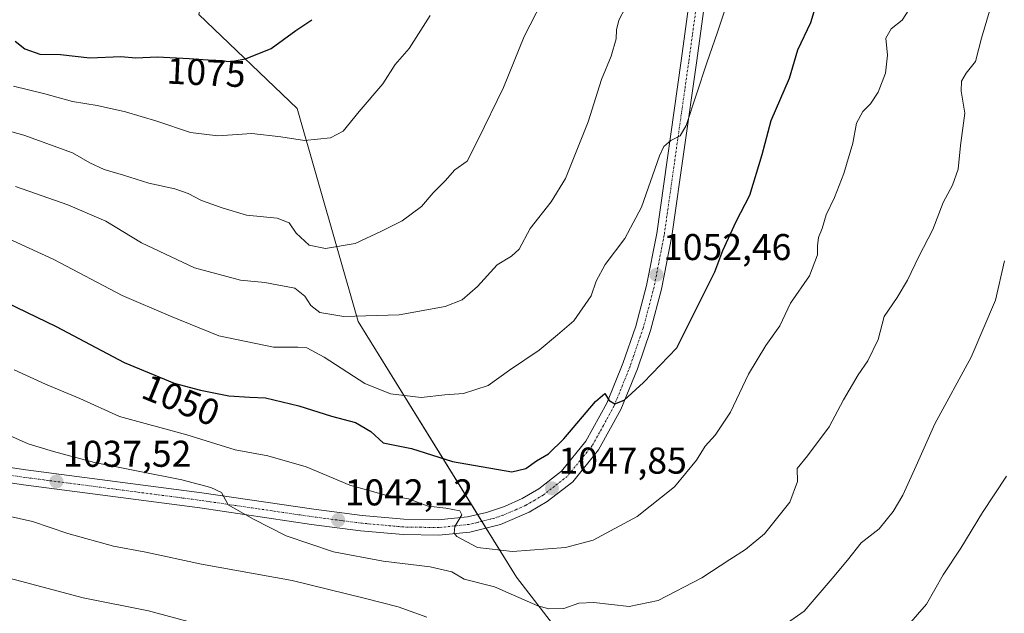
# Model space of a CAD drawing. Units: metres. Extents: x 626883 to 630311, y 4785139 to 4787517.
# Drawn here: x 627202 to 627466, y 4785884 to 4786044 of the extents above; entities that cross this region are included whole.
import ezdxf
from ezdxf.enums import TextEntityAlignment as Align

# ---------------------------------------------------------------- set-up
doc = ezdxf.new("R2010")
doc.units = ezdxf.units.M
doc.header["$MEASUREMENT"] = 0
doc.linetypes.add('TRAZO_Y_PUNTO', pattern=[1, 0.5, -0.25, 0, -0.25])
for name, color, linetype, lineweight in [('Carretera de calzada única', 19, 'Continuous', 13), ('Carretera de calzada única Cxs', 19, 'Continuous', 13), ('Carretera de calzada única eje', 19, 'TRAZO_Y_PUNTO', 0), ('Carátula', 7, 'Continuous', 5), ('Curva de nivel maestra', 36, 'Continuous', 30), ('Curva de nivel normal', 36, 'Continuous', 0), ('Pastizal CxS', 92, 'Continuous', 0), ('Punto de cota en terreno', 7, 'Continuous', 0), ('Roquedo', 95, 'Continuous', 0), ('Roquedo CxS', 135, 'Continuous', 0), ('Rótulo de curva de nivel directora', 19, 'Continuous', 0), ('Rótulo de punto de cota en terreno', 19, 'Continuous', 0)]:
    doc.layers.add(name, color=color, linetype=linetype, lineweight=lineweight)
doc.styles.add('Arial', font='txt', dxfattribs={"height": 0.2})

# ---------------------------------------------------------------- blocks, each defined once
blk = doc.blocks.new('*U152')
at = {"layer": 'Pastizal CxS', "color": 92, "linetype": 'Continuous', "lineweight": 0}
blk.add_polyline3d([(627379.08, 4785836.62, 1025.4), (627334.93, 4785893.86, 1042), (627292.41, 4785962.54, 1059.51), (627276.06, 4786019.78, 1071.48), (627249.63, 4786045.06, 1077.89), (627259.38, 4786085.64, 1082.49), (627269.92, 4786126.05, 1082.93), (627273.43, 4786154.16, 1084.08), (627291, 4786191.05, 1080.71), (627291, 4786226.19, 1081.2), (627313.84, 4786261.32, 1082.91), (627322.62, 4786291.19, 1085.9), (627331.4, 4786317.54, 1087.01), (627352.49, 4786366.73, 1085.83)], dxfattribs=at)
blk = doc.blocks.new('5PATER')
at = {"layer": 'Carátula', "linetype": 'Continuous', "lineweight": 5}
h = blk.add_hatch(color=250, dxfattribs=at)
edge = h.paths.add_edge_path()
edge.add_ellipse((0, 0.01), major_axis=(-1.33, -1.34), ratio=0.999422, start_angle=0, end_angle=360)

msp = doc.modelspace()

# ---------------------------------------------------------------- linework, layer by layer
at = {"layer": 'Carretera de calzada única', "color": 19, "linetype": 'Continuous', "lineweight": 13}
for points in [[(627388.39, 4786067.16, 1056.95), (627387.74, 4786062.72, 1056.72), (627385.21, 4786046.52, 1056.01), (627383.23, 4786032.04, 1055.45), (627376.64, 4785985.5, 1052.92), (627373.88, 4785971.29, 1051.89), (627370.93, 4785960.15, 1051.29), (627367.39, 4785949.8, 1050.61), (627362.97, 4785938.88, 1049.53), (627356.98, 4785928.05, 1048.85), (627350.03, 4785919.49, 1048.17), (627343.2, 4785914.17, 1047.56), (627338.37, 4785911.34, 1047.01), (627330.64, 4785908.06, 1046.31), (627322.42, 4785906, 1045.17), (627314.1, 4785905.12, 1044.21), (627304.47, 4785905.29, 1043.26), (627293.07, 4785906.33, 1042.43), (627279.9, 4785908.05, 1041.39), (627249.88, 4785912.46, 1039.29), (627202.6, 4785918.64, 1036.9), (627186.36, 4785921.06, 1035.79)], [(627186.98, 4785925.14, 1036.33), (627203.18, 4785922.72, 1036.97), (627250.42, 4785916.55, 1039.66), (627280.48, 4785912.13, 1041.49), (627293.52, 4785910.43, 1042.67), (627304.7, 4785909.41, 1043.55), (627313.92, 4785909.25, 1044.44), (627321.81, 4785910.08, 1045.46), (627326.85, 4785911.21, 1045.68), (627331.76, 4785912.86, 1046.29), (627336.47, 4785915, 1046.98), (627340.93, 4785917.62, 1047.35), (627347.06, 4785922.37, 1048), (627353.55, 4785930.37, 1048.93), (627359.24, 4785940.66, 1049.79), (627363.52, 4785951.24, 1050.74), (627366.98, 4785961.35, 1051.51), (627369.86, 4785972.21, 1052.42), (627372.58, 4785986.18, 1053.13), (627379.14, 4786032.59, 1056.02), (627381.13, 4786047.12, 1056.48)]]:
    msp.add_polyline3d(points, dxfattribs=at)
at = {"layer": 'Carretera de calzada única Cxs', "color": 19, "linetype": 'Continuous', "lineweight": 13}
for points in [[(627385.21, 4786046.52, 1056.01), (627383.23, 4786032.04, 1055.45), (627376.64, 4785985.5, 1052.92), (627373.88, 4785971.29, 1051.89), (627370.93, 4785960.15, 1051.29), (627367.39, 4785949.8, 1050.61), (627362.97, 4785938.88, 1049.53), (627356.98, 4785928.05, 1048.85), (627350.03, 4785919.49, 1048.17), (627343.2, 4785914.17, 1047.56), (627338.37, 4785911.34, 1047.01), (627330.64, 4785908.06, 1046.31), (627322.42, 4785906, 1045.17), (627314.1, 4785905.12, 1044.21), (627304.47, 4785905.29, 1043.26), (627293.07, 4785906.33, 1042.43), (627279.9, 4785908.05, 1041.39), (627249.88, 4785912.46, 1039.29), (627202.6, 4785918.64, 1036.9), (627186.36, 4785921.06, 1035.79)], [(627186.98, 4785925.14, 1036.33), (627203.18, 4785922.72, 1036.97), (627250.42, 4785916.55, 1039.66), (627280.48, 4785912.13, 1041.49), (627293.52, 4785910.43, 1042.67), (627304.7, 4785909.41, 1043.55), (627313.92, 4785909.25, 1044.44), (627321.81, 4785910.08, 1045.46), (627326.85, 4785911.21, 1045.68), (627331.76, 4785912.86, 1046.29), (627336.47, 4785915, 1046.98), (627340.93, 4785917.62, 1047.35), (627347.06, 4785922.37, 1048), (627353.55, 4785930.37, 1048.93), (627359.24, 4785940.66, 1049.79), (627363.52, 4785951.24, 1050.74), (627366.98, 4785961.35, 1051.51), (627369.86, 4785972.21, 1052.42), (627372.58, 4785986.18, 1053.13), (627379.14, 4786032.59, 1056.02), (627381.13, 4786047.12, 1056.48)]]:
    msp.add_polyline3d(points, dxfattribs=at)
at = {"layer": 'Carretera de calzada única eje', "color": 19, "linetype": 'TRAZO_Y_PUNTO', "lineweight": 0}
msp.add_polyline3d([(627383.17, 4786046.82, 1056.24), (627382.17, 4786039.55, 1056.06), (627381.18, 4786032.31, 1055.94), (627374.61, 4785985.84, 1053.05), (627371.87, 4785971.75, 1052.25), (627370.43, 4785966.32, 1051.87), (627368.95, 4785960.75, 1051.41), (627367.18, 4785955.57, 1051.15), (627365.45, 4785950.52, 1050.75), (627361.1, 4785939.77, 1049.75), (627358.26, 4785934.62, 1049.23), (627355.26, 4785929.21, 1048.93), (627352.02, 4785925.21, 1048.56), (627348.54, 4785920.93, 1048.14), (627345.13, 4785918.27, 1047.87), (627342.06, 4785915.89, 1047.48), (627339.83, 4785914.58, 1047.3), (627337.42, 4785913.17, 1047), (627335.06, 4785912.1, 1046.72), (627331.2, 4785910.46, 1046.33), (627328.74, 4785909.63, 1046.03), (627324.63, 4785908.6, 1045.56), (627322.11, 4785908.04, 1045.23), (627318.17, 4785907.62, 1044.77), (627314.01, 4785907.18, 1044.28), (627309.2, 4785907.27, 1043.78), (627304.58, 4785907.35, 1043.39), (627293.29, 4785908.38, 1042.62), (627286.71, 4785909.24, 1042.09), (627280.19, 4785910.09, 1041.51), (627265.18, 4785912.29, 1040.35), (627250.15, 4785914.5, 1039.56), (627226.53, 4785917.59, 1038.3), (627202.89, 4785920.68, 1036.94), (627194.77, 4785921.89, 1036.45)], dxfattribs=at)
at = {"layer": 'Curva de nivel maestra', "color": 36, "linetype": 'Continuous', "lineweight": 30}
for points in [[(627195.3, 4785968.93, 1050), (627211.35, 4785961.24, 1050), (627229.63, 4785951.5, 1050), (627243.06, 4785946, 1050), (627250.06, 4785944.12, 1050), (627257.72, 4785942.62, 1050), (627263.38, 4785942.25, 1050), (627267.51, 4785942.09, 1050), (627276.5, 4785939.89, 1050), (627285.27, 4785937.15, 1050), (627291.68, 4785935.4, 1050), (627295.81, 4785933.02, 1050), (627299.16, 4785929.98, 1050), (627306.74, 4785928.4, 1050), (627317.74, 4785924.94, 1050), (627333.68, 4785922.16, 1050), (627337.49, 4785923.07, 1050), (627340.27, 4785925.15, 1050), (627343.51, 4785926.98, 1050), (627347.66, 4785931.03, 1050), (627356.12, 4785941.05, 1050), (627358.67, 4785943.2, 1050), (627359.86, 4785941.36, 1050), (627361.3, 4785940.46, 1050), (627363.88, 4785941.45, 1050), (627369.01, 4785946.15, 1050), (627377.96, 4785955.48, 1050), (627388.23, 4785975.87, 1050), (627390.3, 4785981.67, 1050), (627393.93, 4785989.42, 1050), (627397.62, 4785996.55, 1050), (627400.89, 4786007.45, 1050), (627403.32, 4786016.58, 1050), (627408.24, 4786027.9, 1050), (627410.45, 4786035.52, 1050), (627413.96, 4786042.86, 1050), (627415.64, 4786048.52, 1050)], [(627200.32, 4786037.87, 1075), (627202.94, 4786035.85, 1075), (627206.98, 4786034.38, 1075), (627212.51, 4786034.34, 1075), (627220.39, 4786033.41, 1075), (627228.73, 4786033.74, 1075), (627232.73, 4786033.41, 1075), (627238.46, 4786033.66, 1075), (627247.01, 4786033.25, 1075), (627258.24, 4786032.46, 1075), (627262.14, 4786033.13, 1075), (627269.08, 4786035.88, 1075), (627275.72, 4786040.72, 1075), (627279.99, 4786043.66, 1075)]]:
    msp.add_polyline3d(points, dxfattribs=at)
at = {"layer": 'Curva de nivel normal', "color": 36, "linetype": 'Continuous', "lineweight": 0}
for points in [[(627186.07, 4786017.19, 1065), (627202.63, 4786012.6, 1065), (627215.72, 4786007.9, 1065), (627220.38, 4786005.18, 1065), (627224.23, 4786003.36, 1065), (627229.38, 4786001.89, 1065), (627236.22, 4785999.71, 1065), (627243.18, 4785998.25, 1065), (627246.82, 4785996.99, 1065), (627250.37, 4785995.05, 1065), (627255.95, 4785993.08, 1065), (627262.44, 4785991.13, 1065), (627270.65, 4785990.36, 1065), (627273.93, 4785989.09, 1065), (627275.8, 4785986.31, 1065), (627279.29, 4785983.11, 1065), (627283.67, 4785982.14, 1065), (627291.64, 4785983.56, 1065), (627298.71, 4785986.84, 1065), (627304.22, 4785989.6, 1065), (627309.43, 4785993.5, 1065), (627312.56, 4785997.12, 1065), (627315.76, 4786000.34, 1065), (627318.4, 4786003.34, 1065), (627321.7, 4786005.6, 1065), (627324.59, 4786011.29, 1065), (627331.42, 4786025.4, 1065), (627337.02, 4786039.17, 1065), (627341.79, 4786048.54, 1065)], [(627193.9, 4785934.04, 1040), (627203.85, 4785929.66, 1040), (627210.64, 4785927.59, 1040), (627221.6, 4785924.64, 1040), (627245.08, 4785920.03, 1040), (627252.91, 4785918, 1040), (627255.74, 4785916.65, 1040), (627257.5, 4785913.26, 1040), (627264.35, 4785909.46, 1040), (627273.13, 4785904.94, 1040), (627285.84, 4785900.7, 1040), (627299.11, 4785898.12, 1040), (627311.77, 4785896.66, 1040), (627317.57, 4785895.3, 1040), (627320.89, 4785893.31, 1040), (627329, 4785891.23, 1040), (627340.71, 4785886.14, 1040), (627343.63, 4785885.33, 1040), (627347.69, 4785885.42, 1040), (627351.65, 4785886.85, 1040), (627355.75, 4785887.08, 1040), (627365.15, 4785886.02, 1040), (627372.98, 4785887.63, 1040), (627384.72, 4785893.68, 1040), (627392.24, 4785898.62, 1040), (627396.46, 4785901.27, 1040), (627401.51, 4785905.48, 1040), (627408.29, 4785914.06, 1040), (627410.37, 4785919.6, 1040), (627410.28, 4785923.05, 1040), (627413.07, 4785926.47, 1040), (627418.9, 4785934.29, 1040), (627422.74, 4785941.47, 1040), (627426.66, 4785948.2, 1040), (627429.28, 4785951.95, 1040), (627432.02, 4785957.7, 1040), (627433.69, 4785963.94, 1040), (627437.15, 4785969.03, 1040), (627439.94, 4785973.65, 1040), (627442.96, 4785980.01, 1040), (627446.69, 4785987.31, 1040), (627449.54, 4785994.52, 1040), (627452.02, 4785999.19, 1040), (627453.5, 4786003.52, 1040), (627454.19, 4786009.86, 1040), (627455.34, 4786018.52, 1040), (627454.38, 4786024.49, 1040), (627454.45, 4786027.18, 1040), (627455.66, 4786029.27, 1040), (627458.15, 4786032.44, 1040), (627459.84, 4786038.67, 1040), (627461.94, 4786045.99, 1040)], [(627200.02, 4785949.56, 1045), (627208.46, 4785945.74, 1045), (627217.73, 4785941.91, 1045), (627228.39, 4785937.05, 1045), (627246.42, 4785932.13, 1045), (627259.44, 4785928.07, 1045), (627268.21, 4785926.5, 1045), (627278.45, 4785923.49, 1045), (627290.18, 4785918.55, 1045), (627299.5, 4785916, 1045), (627305.93, 4785914.95, 1045), (627311.23, 4785912.98, 1045), (627315.98, 4785912.41, 1045), (627319.74, 4785911.68, 1045), (627320.28, 4785910.6, 1045), (627318.42, 4785907.51, 1045), (627318.23, 4785905.69, 1045), (627318.94, 4785904.79, 1045), (627324.5, 4785901.85, 1045), (627333.87, 4785900.78, 1045), (627348.14, 4785901.82, 1045), (627355.53, 4785903.83, 1045), (627367.3, 4785910.13, 1045), (627377.37, 4785918.14, 1045), (627383.26, 4785925.26, 1045), (627385.62, 4785929.04, 1045), (627388.31, 4785931.99, 1045), (627392.42, 4785938.23, 1045), (627397.26, 4785948.43, 1045), (627401.91, 4785956.11, 1045), (627405.62, 4785961.43, 1045), (627408.47, 4785967.53, 1045), (627413.62, 4785974.87, 1045), (627415.73, 4785980.46, 1045), (627415.72, 4785982.9, 1045), (627416.05, 4785985.12, 1045), (627417.02, 4785987.52, 1045), (627418.13, 4785991.24, 1045), (627420.32, 4785995.85, 1045), (627422.79, 4786002.35, 1045), (627425.21, 4786010.47, 1045), (627426.27, 4786015.88, 1045), (627427.93, 4786018.97, 1045), (627430, 4786021.02, 1045), (627432.09, 4786024.15, 1045), (627434.06, 4786029.29, 1045), (627434.56, 4786034.12, 1045), (627434.1, 4786038.66, 1045), (627435.5, 4786041.19, 1045), (627438.5, 4786043.52, 1045), (627441.31, 4786047.85, 1045)], [(627200.39, 4785998.86, 1060), (627214.5, 4785993.92, 1060), (627224.64, 4785989.5, 1060), (627234.21, 4785983.68, 1060), (627248.52, 4785977, 1060), (627260.85, 4785973.67, 1060), (627267.38, 4785973.06, 1060), (627275.42, 4785971.52, 1060), (627278.13, 4785969.38, 1060), (627279.7, 4785966.86, 1060), (627282.14, 4785964.95, 1060), (627288.6, 4785963.87, 1060), (627303.4, 4785964.37, 1060), (627315.82, 4785966.58, 1060), (627320.35, 4785968.37, 1060), (627324.51, 4785971.96, 1060), (627329.74, 4785977.81, 1060), (627333.63, 4785980.09, 1060), (627335.69, 4785982.02, 1060), (627338.65, 4785987.52, 1060), (627344.29, 4785994.71, 1060), (627348.06, 4786000.95, 1060), (627354.22, 4786016.22, 1060), (627357.74, 4786027.54, 1060), (627360.39, 4786033.89, 1060), (627361.73, 4786038.55, 1060), (627361.79, 4786040.94, 1060), (627362.39, 4786043.5, 1060), (627364.11, 4786046.72, 1060)], [(627188.64, 4785989.31, 1055), (627210.73, 4785979.18, 1055), (627229.06, 4785969.52, 1055), (627242.06, 4785963.95, 1055), (627255.02, 4785958.72, 1055), (627269.67, 4785955.66, 1055), (627276.22, 4785955.7, 1055), (627278.68, 4785955.49, 1055), (627283.27, 4785952.96, 1055), (627294.26, 4785945.92, 1055), (627301.07, 4785943.16, 1055), (627309.38, 4785942.13, 1055), (627315.67, 4785942.82, 1055), (627320.7, 4785943.24, 1055), (627327.37, 4785945.33, 1055), (627333.04, 4785949.52, 1055), (627341.03, 4785954.84, 1055), (627345.99, 4785958.94, 1055), (627350.36, 4785962.76, 1055), (627355.03, 4785969.46, 1055), (627356.32, 4785973.41, 1055), (627358.76, 4785977.86, 1055), (627364.03, 4785984.84, 1055), (627368.46, 4785993.24, 1055), (627373.37, 4786007.09, 1055), (627374.52, 4786009.62, 1055), (627376.38, 4786011.18, 1055), (627378.87, 4786012.48, 1055), (627380.51, 4786015.24, 1055), (627386.02, 4786032.02, 1055), (627388.9, 4786040.27, 1055), (627390.68, 4786045.64, 1055)], [(627199.92, 4786025.77, 1070), (627208.34, 4786023.77, 1070), (627215.77, 4786021.66, 1070), (627222.37, 4786020.58, 1070), (627229.92, 4786018.9, 1070), (627238.36, 4786016.42, 1070), (627247.39, 4786013.32, 1070), (627254.77, 4786012.47, 1070), (627263.89, 4786013.04, 1070), (627271.67, 4786012.22, 1070), (627278.03, 4786011.15, 1070), (627284.96, 4786011.88, 1070), (627288.38, 4786013.67, 1070), (627292.72, 4786018.97, 1070), (627299.05, 4786026.39, 1070), (627302.38, 4786031.64, 1070), (627306.12, 4786035.94, 1070), (627311.78, 4786044.77, 1070)], [(627397.49, 4785874.41, 1035), (627412.2, 4785884.74, 1035), (627419.73, 4785893.49, 1035), (627423.84, 4785898.45, 1035), (627427.48, 4785903.06, 1035), (627432.31, 4785906.88, 1035), (627434.18, 4785909.21, 1035), (627436.08, 4785911.54, 1035), (627438.68, 4785915.92, 1035), (627442.26, 4785923.74, 1035), (627447.28, 4785935.03, 1035), (627457.05, 4785952.97, 1035), (627463.56, 4785968.31, 1035), (627465.94, 4785978.86, 1035)], [(627436.03, 4785876.25, 1030), (627444.99, 4785886.58, 1030), (627449.5, 4785894.47, 1030), (627454.28, 4785901.67, 1030), (627460.02, 4785911.27, 1030), (627466.49, 4785921.03, 1030)], [(627079.34, 4785883.19, 1030), (627083.28, 4785886.89, 1030), (627085.1, 4785889.88, 1030), (627087.7, 4785895.88, 1030), (627092.97, 4785903.79, 1030), (627097.6, 4785906.49, 1030), (627101.7, 4785907.33, 1030), (627105.08, 4785909.35, 1030), (627110.81, 4785911.62, 1030), (627116.17, 4785911.84, 1030), (627122.36, 4785912.54, 1030), (627133.12, 4785912.47, 1030), (627151.02, 4785909.86, 1030), (627171, 4785903.8, 1030), (627190.59, 4785895.73, 1030), (627218.59, 4785888.32, 1030), (627236.1, 4785884.8, 1030), (627249.07, 4785881.29, 1030)], [(627190.56, 4785912.06, 1035), (627204.97, 4785908.78, 1035), (627214.45, 4785905.6, 1035), (627226.71, 4785902.18, 1035), (627235.44, 4785900.59, 1035), (627250.38, 4785897.35, 1035), (627274.74, 4785892.94, 1035), (627294.07, 4785888.23, 1035), (627303.13, 4785885.88, 1035), (627310.89, 4785883.14, 1035)]]:
    msp.add_polyline3d(points, dxfattribs=at)
at = {"layer": 'Pastizal CxS', "color": 92, "linetype": 'Continuous', "lineweight": 0}
msp.add_polyline3d([(627379.08, 4785836.62, 1025.4), (627334.93, 4785893.86, 1042), (627326.74, 4785907.08, 1045.75), (627325.65, 4785908.86, 1045.67), (627324.51, 4785910.69, 1045.61), (627292.41, 4785962.54, 1059.51), (627276.06, 4786019.78, 1071.48), (627249.63, 4786045.06, 1077.89)], dxfattribs=at)
at = {"layer": 'Roquedo', "color": 95, "linetype": 'Continuous', "lineweight": 0}
msp.add_polyline3d([(627379.08, 4785836.62, 1025.4), (627334.93, 4785893.86, 1042), (627326.74, 4785907.08, 1045.75), (627325.65, 4785908.86, 1045.67), (627324.51, 4785910.69, 1045.61), (627292.41, 4785962.54, 1059.51), (627276.06, 4786019.78, 1071.48), (627249.63, 4786045.06, 1077.89)], dxfattribs=at)
at = {"layer": 'Roquedo CxS', "color": 135, "linetype": 'Continuous', "lineweight": 0}
msp.add_polyline3d([(627352.49, 4786366.73, 1085.83), (627331.4, 4786317.54, 1087.01), (627322.62, 4786291.19, 1085.9), (627313.84, 4786261.32, 1082.91), (627291, 4786226.19, 1081.2), (627291, 4786191.05, 1080.71), (627273.43, 4786154.16, 1084.08), (627269.92, 4786126.05, 1082.93), (627259.38, 4786085.64, 1082.49), (627249.63, 4786045.06, 1077.89), (627276.06, 4786019.78, 1071.48), (627292.41, 4785962.54, 1059.51), (627334.93, 4785893.86, 1042), (627379.08, 4785836.62, 1025.4)], dxfattribs=at)

# ---------------------------------------------------------------- block references
at = {"layer": 'Pastizal CxS', "color": 92, "linetype": 'Continuous', "lineweight": 0}
msp.add_blockref('*U152', (0, 0), dxfattribs=at)
at = {"layer": 'Punto de cota en terreno', "linetype": 'Continuous', "lineweight": 0}
for p in [(627372.53, 4785975.12, 1052.46), (627211.42, 4785919.57, 1037.52), (627344.46, 4785917.74, 1047.85), (627287.06, 4785909.2, 1042.12)]:
    msp.add_blockref('5PATER', p, dxfattribs=at)

# ---------------------------------------------------------------- texts
at = {"layer": 'Rótulo de curva de nivel directora', "color": 19, "linetype": 'Continuous', "lineweight": 0, "style": 'Arial'}
for s, rotation, p in [('1075', -2.7453, (627251.61, 4786029.49)), ('1050', -22.2708, (627244.86, 4785941.45))]:
    msp.add_text(s, height=7, rotation=rotation, dxfattribs=at).set_placement(p, align=Align.MIDDLE_CENTER)
at = {"layer": 'Rótulo de punto de cota en terreno', "color": 19, "linetype": 'Continuous', "lineweight": 0, "style": 'Arial'}
for s, p in [('1052,46', (627374.29, 4785976.88)), ('1037,52', (627213.18, 4785921.33)), ('1047,85', (627346.22, 4785919.5)), ('1042,12', (627288.82, 4785910.96))]:
    msp.add_text(s, height=7, dxfattribs=at).set_placement(p, align=Align.BOTTOM_LEFT)

doc.saveas('drawing.dxf')
